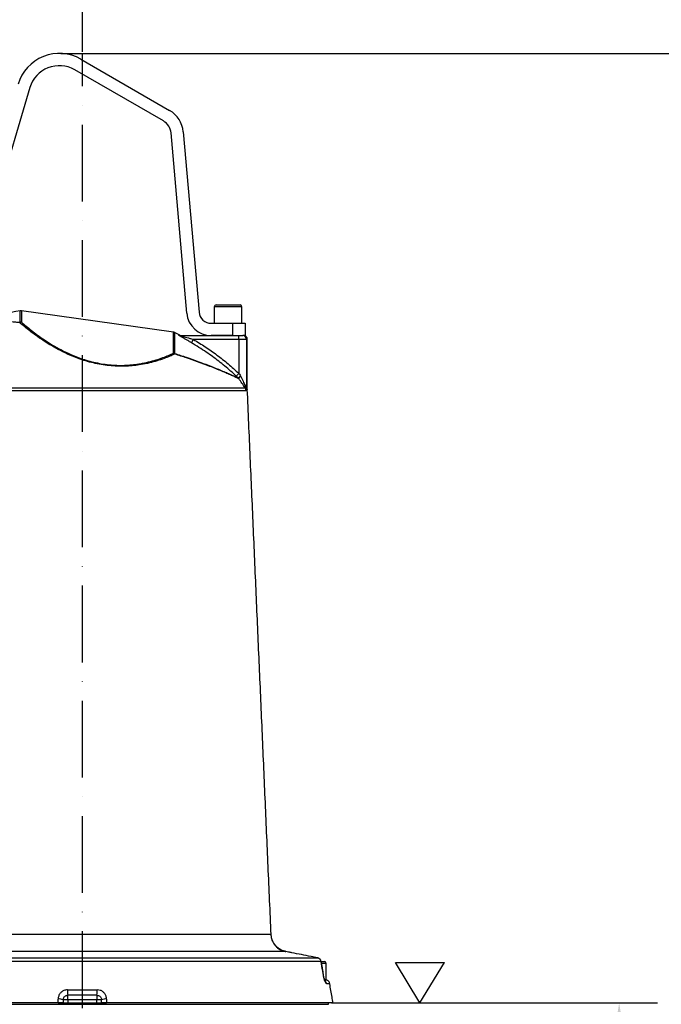
# Model space of a CAD drawing. Extents: x 0 to 9200, y 0 to 5940.
# Drawn here: x 8125 to 8543, y 2256 to 2897 of the extents above; entities that cross this region are included whole.
import ezdxf

# ---------------------------------------------------------------- set-up
doc = ezdxf.new("R2010")
doc.units = 0
doc.header["$LTSCALE"] = 5
doc.linetypes.add('GEN7', pattern=[15, 10, -2.5, 0, -2.5])
doc.layers.get('0').update_dxf_attribs({"linetype": 'CONTINUOUS'})
doc.layers.get('DEFPOINTS').update_dxf_attribs({"linetype": 'CONTINUOUS'})
doc.layers.add('5', color=3, linetype='CONTINUOUS')
doc.layers.add('7', color=4, linetype='GEN7')
doc.styles.add('ISO', font='GENISO.SHX')
doc.dimstyles.new('GEN-ISO', dxfattribs={"dimtxt": 50, "dimasz": 50, "dimexe": 40, "dimexo": 1, "dimgap": 30, "dimtad": 0, "dimtih": 1, "dimtoh": 1, "dimdec": 1, "dimtxsty": 'ISO', "dimcen": 2, "dimclrd": 256, "dimclre": 256, "dimclrt": 2, "dimazin": 3, "dimtp": 0.1, "dimtm": 0.1, "dimtfac": 0.05, "dimtdec": 1, "dimtix": 1, "dimtmove": 0, "dimatfit": 3, "dimtolj": 1})

# ---------------------------------------------------------------- blocks, each defined once
blk = doc.blocks.new('*D67')
at = {"color": 3}
for p, q in [((7916.07, 2713.98), (7916.07, 3280.03)), ((8166.07, 2876.47), (8166.07, 3280.03)), ((7951.07, 3255.03), (8131.07, 3255.03))]:
    blk.add_line(p, q, dxfattribs=at)
for points in [[(7951.07, 3260.86), (7951.07, 3249.2), (7916.07, 3255.03)], [(8131.07, 3260.86), (8131.07, 3249.2), (8166.07, 3255.03)]]:
    blk.add_solid(points, dxfattribs=at)
at = {"layer": 'DEFPOINTS', "color": 0}
for p in [(8166.07, 3255.03), (8166.07, 2875.47), (7916.07, 2712.98)]:
    blk.add_point(p, dxfattribs=at)
at = {"color": 2, "insert": (8041.07, 3311.52), "char_height": 50, "attachment_point": 5, "style": 'ISO'}
blk.add_mtext('\\A1;9.8', dxfattribs=at)
blk = doc.blocks.new('*D57')
at = {"color": 3}
for p, q in [((8152.07, 2875.47), (8720.97, 2875.47)), ((8695.97, 2062.92), (8695.97, 2840.47)), ((8318.86, 2027.92), (8720.97, 2027.92))]:
    blk.add_line(p, q, dxfattribs=at)
for points in [[(8690.14, 2840.47), (8701.8, 2840.47), (8695.97, 2875.47)], [(8690.14, 2062.92), (8701.8, 2062.92), (8695.97, 2027.92)]]:
    blk.add_solid(points, dxfattribs=at)
at = {"layer": 'DEFPOINTS', "color": 0}
for p in [(8151.07, 2875.47), (8695.97, 2875.47), (8317.86, 2027.92)]:
    blk.add_point(p, dxfattribs=at)
at = {"color": 2, "insert": (8640.97, 2451.7), "char_height": 50, "attachment_point": 5, "rotation": 90, "style": 'ISO'}
blk.add_mtext('\\A1;{\\Fgeniso.shx;H}', dxfattribs=at)
blk = doc.blocks.new('*D55')
at = {"color": 3}
for p, q in [((8330.47, 2256.52), (8540.92, 2256.52)), ((8515.92, 2221.52), (8515.92, 1979.92)), ((8350.26, 1944.92), (8540.92, 1944.92))]:
    blk.add_line(p, q, dxfattribs=at)
for points in [[(8510.08, 2221.52), (8521.75, 2221.52), (8515.92, 2256.52)], [(8510.08, 1979.92), (8521.75, 1979.92), (8515.92, 1944.92)]]:
    blk.add_solid(points, dxfattribs=at)
at = {"layer": 'DEFPOINTS', "color": 0}
for p in [(8329.47, 2256.52), (8349.26, 1944.92), (8515.92, 1944.92)]:
    blk.add_point(p, dxfattribs=at)
at = {"color": 2, "insert": (8460.92, 2100.72), "char_height": 50, "attachment_point": 5, "rotation": 90, "style": 'ISO'}
blk.add_mtext('\\A1;12.3', dxfattribs=at)

msp = doc.modelspace()

# ---------------------------------------------------------------- linework, layer by layer
at = {"color": 7, "linetype": 'CONTINUOUS'}
for p, q in [((8165.074, 2871.718), (8222.894, 2838.335)), ((8218.894, 2831.407), (8161.074, 2864.79)), ((8131.897, 2853.149), (8087.415, 2702.979)), ((8231.825, 2824.316), (8242.104, 2706.826)), ((8234.135, 2706.129), (8223.856, 2823.618)), ((8270.074, 2710.323), (8252.074, 2710.323)), ((8253.274, 2711.523), (8268.874, 2711.523)), ((8125.623, 2700.177), (8125.623, 2707.716)), ((8126.402, 2707.729), (8126.402, 2700.19)), ((8250.074, 2699.523), (8264.074, 2699.523)), ((8264.074, 2691.523), (8264.074, 2699.523)), ((8264.074, 2699.523), (8272.074, 2699.523)), ((8272.074, 2699.523), (8272.074, 2691.523)), ((8225.476, 2680.054), (8225.476, 2693.805)), ((8226.222, 2693.578), (8226.222, 2679.844)), ((8230.039, 2691.523), (8268.085, 2691.523)), ((8264.074, 2691.523), (8250.074, 2691.523)), ((8268.085, 2689.023), (8268.085, 2691.523)), ((8268.085, 2691.523), (8270.573, 2691.523)), ((8270.573, 2691.523), (8270.687, 2691.523)), ((8272.074, 2691.523), (8270.687, 2691.523)), ((8268.085, 2689.023), (8238.378, 2689.023)), ((8273.061, 2689.023), (8268.085, 2689.023)), ((8268.085, 2689.023), (8268.085, 2666.86)), ((8273.574, 2689.023), (8273.061, 2689.023)), ((8273.061, 2689.023), (8273.061, 2656.578)), ((8060.431, 2657.368), (8272.203, 2657.368)), ((8272.714, 2655.571), (8059.922, 2655.571)), ((8273.061, 2656.578), (8273.574, 2656.578)), ((8273.576, 2656.469), (8273.063, 2656.469)), ((8111.571, 2301.304), (8288.827, 2301.304)), ((8298.711, 2290.01), (8107.182, 2290.01)), ((8115.923, 2285.888), (8319.342, 2285.888)), ((8319.439, 2285.871), (8319.342, 2285.888)), ((8321.728, 2283.455), (8115.143, 2283.455)), ((8321.792, 2283.414), (8321.79, 2283.419)), ((8321.847, 2283.523), (8323.874, 2283.523)), ((8325.074, 2282.323), (8322.075, 2282.323)), ((8323.205, 2274.696), (8323.207, 2274.689)), ((8324.013, 2271.523), (8324.343, 2271.523)), ((8325.074, 2271.523), (8324.363, 2271.523)), ((8327.299, 2269.044), (8325.324, 2269.044)), ((8156.397, 2265.044), (8175.75, 2265.044)), ((8175.574, 2261.523), (8156.574, 2261.523)), ((8156.574, 2258.523), (8156.574, 2261.523)), ((8175.574, 2261.523), (8175.574, 2258.523)), ((8005.574, 2255.637), (8326.574, 2255.637)), ((8150.289, 2256.523), (8008.11, 2256.523)), ((8150.289, 2256.523), (8181.859, 2256.523)), ((8156.574, 2258.523), (8153.574, 2258.523)), ((8175.574, 2258.523), (8156.574, 2258.523)), ((8156.574, 2258.523), (8156.574, 2256.523)), ((8175.574, 2256.523), (8175.574, 2258.523)), ((8178.574, 2258.523), (8175.574, 2258.523)), ((8329.467, 2256.523), (8181.859, 2256.523))]:
    msp.add_line(p, q, dxfattribs=at)
for points in [[(8238.378, 2689.023), (8238.146, 2688.626), (8237.921, 2688.242), (8237.712, 2687.885), (8237.526, 2687.567), (8237.369, 2687.299), (8237.246, 2687.09), (8237.162, 2686.946), (8237.12, 2686.874)], [(8268.085, 2666.86), (8267.77, 2666.524), (8267.466, 2666.198), (8267.183, 2665.896), (8266.931, 2665.627), (8266.718, 2665.4), (8266.553, 2665.223), (8266.44, 2665.102), (8266.383, 2665.042)], [(8298.08, 2290.168), (8297.217, 2290.374), (8295.635, 2291.013), (8294.244, 2291.82), (8293.049, 2292.746), (8292.503, 2293.262), (8292.432, 2293.333), (8292.414, 2293.352), (8292.412, 2293.355), (8292.411, 2293.355), (8292.411, 2293.355), (8292.411, 2293.355), (8292.411, 2293.355), (8292.411, 2293.355), (8292.411, 2293.355), (8292.411, 2293.355), (8292.411, 2293.355)], [(8321.79, 2283.419), (8321.781, 2283.431), (8321.728, 2283.455)], [(8323.141, 2274.73), (8323.196, 2274.707), (8323.205, 2274.696)]]:
    msp.add_lwpolyline(points, dxfattribs=at)
for centre, radius, start, end in [((8151.074, 2847.469), 28, 60, 163.5), ((8151.074, 2847.469), 20, 60, 163.5), ((8213.894, 2822.747), 18, 5, 60), ((8213.894, 2822.747), 10, 5, 60), ((8253.274, 2710.323), 1.2, 90, 180), ((8268.874, 2710.323), 1.2, 0, 90), ((8154.074, 2545.188), 165, 99.929108, 108.250299), ((8126.054, 2705.254), 2.5, 82, 99.929108), ((8250.074, 2707.523), 16, 185, 270), ((8250.074, 2707.523), 8, 185, 270), ((8126.363, 2697.734), 2.456, 89.080695, 117.622061), ((8126.36, 2698.644), 1.701, 115.664352, 131.894749), ((8126.054, 2697.611), 2.603, 82.317474, 99.534566), ((8225.128, 2691.33), 2.5, 64.070892, 82), ((8154.074, 2545.188), 165, 62.72508, 64.070892), ((8230.04, 2693.979), 2.456, 242.495317, 269.988854), ((8230.913, 2694.023), 2.5, 240.713953, 270), ((8270.567, 2689.029), 2.494, 359.86332, 89.86282), ((8271.074, 2689.023), 2.5, 0, 90), ((8225.137, 2677.416), 2.659, 65.93958, 82.67596), ((8224.526, 2677.72), 2.52, 43.501543, 67.839933), ((8224.946, 2679.195), 1.432, 10.454906, 26.980899), ((8265.923, 2662.217), 2.379, 31.349823, 45.040408), ((8265.974, 2662.071), 2.476, 34.52065, 46.952077), ((8268.693, 2655.398), 4.025, 2.467903, 29.303553), ((8271.865, 2656.498), 1.171, 12.813967, 29.204329), ((8275.569, 2656.578), 2.508, 179.998631, 182.490736), ((8276.074, 2656.578), 2.5, 180, 182.5), ((8300.807, 2301.817), 11.992, 182.450291, 259.931245), ((8318.797, 2282.967), 2.972, 9.446252, 79.435356), ((8318.831, 2282.934), 3, 9.214425, 78.310942), ((8323.874, 2282.323), 1.2, 0, 90), ((8322.358, 2268.531), 3.01, 9.818992, 46.56122), ((8151.144, 2253.819), 5.295, 62.680779, 99.302878), ((8172.013, 2264.062), 15.646, 176.401228, 189.338524), ((8160.135, 2264.062), 15.646, 350.661476, 3.598772), ((8181.004, 2253.819), 5.295, 80.697122, 117.319221)]:
    msp.add_arc(centre, radius, start, end, dxfattribs=at)
for points in [[(8252.074, 2710.323), (8252.074, 2699.523)], [(8270.074, 2699.523), (8270.074, 2710.323)], [(8225.476, 2693.805), (8126.402, 2707.729)], [(8273.574, 2656.578), (8273.574, 2689.023)], [(8268.014, 2663.474), (8267.954, 2663.454)], [(8289.091, 2301.122), (8273.576, 2656.469)], [(8298.212, 2290.106), (8298.555, 2290.04)], [(8298.555, 2290.04), (8298.711, 2290.01)], [(8298.65, 2290.023), (8298.556, 2290.042)], [(8323.281, 2274.708), (8321.865, 2283.432)], [(8325.074, 2271.523), (8325.074, 2282.323)], [(8325.3, 2271.371), (8324.363, 2271.523)], [(8150.289, 2256.523), (8150.288, 2259.044)], [(8153.574, 2258.523), (8153.574, 2256.523)], [(8178.574, 2256.523), (8178.574, 2258.523)], [(8181.86, 2259.044), (8181.859, 2256.523)], [(8326.574, 2255.637), (8326.574, 2256.523)]]:
    msp.add_open_spline(points, degree=1, dxfattribs=at)
for points, knots in [([(8125.224, 2699.91), (8123.788, 2700.047), (8120.917, 2700.321), (8117, 2700.65), (8113.415, 2700.925), (8110.257, 2701.143), (8107.574, 2701.311), (8105.358, 2701.437), (8103.628, 2701.528), (8102.467, 2701.585), (8101.856, 2701.614), (8101.85, 2701.614), (8101.848, 2701.614)], [0, 0, 0, 0, 0.1023826, 0.2047606, 0.3097242, 0.4146823, 0.5171403, 0.6195934, 0.725161, 0.8307246, 0.9306922, 1, 1, 1, 1]), ([(8102.411, 2701.856), (8102.385, 2701.857), (8102.253, 2701.863), (8102.941, 2701.83), (8104.561, 2701.753), (8107.186, 2701.612), (8110.644, 2701.403), (8114.933, 2701.104), (8119.884, 2700.715), (8123.712, 2700.357), (8125.623, 2700.177)], [0, 0, 0, 0, 0.03407334, 0.16922134, 0.30768412, 0.44663936, 0.58515289, 0.7232773, 0.86181894, 1, 1, 1, 1]), ([(8226.354, 2679.455), (8225.255, 2678.969), (8223.059, 2677.998), (8219.201, 2676.506), (8214.814, 2675.032), (8209.811, 2673.665), (8204.76, 2672.624), (8199.773, 2671.932), (8194.969, 2671.555), (8189.959, 2671.475), (8184.802, 2671.744), (8179.605, 2672.359), (8174.476, 2673.323), (8169.49, 2674.58), (8163.889, 2676.344), (8157.869, 2678.715), (8151.563, 2681.724), (8145.759, 2684.951), (8140.48, 2688.269), (8135.826, 2691.5), (8131.762, 2694.543), (8128.198, 2697.385), (8126.215, 2699.069), (8125.224, 2699.91)], [0, 0, 0, 0, 0.0424966, 0.0849876, 0.1331467, 0.1814009, 0.2294899, 0.2675121, 0.3056305, 0.3436136, 0.3822582, 0.4208998, 0.4588585, 0.4969642, 0.5349538, 0.5915234, 0.6481405, 0.7074778, 0.767038, 0.8264653, 0.8842648, 0.942175, 1, 1, 1, 1]), ([(8126.402, 2700.19), (8127.372, 2699.357), (8129.313, 2697.691), (8132.804, 2694.876), (8136.784, 2691.862), (8141.341, 2688.663), (8146.51, 2685.378), (8152.197, 2682.183), (8158.377, 2679.203), (8164.274, 2676.858), (8169.764, 2675.114), (8174.649, 2673.873), (8179.677, 2672.923), (8184.77, 2672.321), (8189.824, 2672.062), (8194.735, 2672.15), (8199.442, 2672.533), (8204.33, 2673.23), (8209.279, 2674.273), (8214.179, 2675.641), (8218.474, 2677.113), (8222.251, 2678.601), (8224.401, 2679.569), (8225.476, 2680.054)], [0, 0, 0, 0, 0.0581157, 0.1163158, 0.1744056, 0.2339551, 0.2936365, 0.3530934, 0.4096149, 0.4660867, 0.5039006, 0.5418322, 0.5796132, 0.6180454, 0.6564808, 0.6943222, 0.732302, 0.7701847, 0.818284, 0.8665509, 0.9147233, 0.9573588, 1, 1, 1, 1]), ([(8237.12, 2686.874), (8236.35, 2687.324), (8234.974, 2688.128), (8233.022, 2689.257), (8231.299, 2690.256), (8229.935, 2691.057), (8229.167, 2691.541), (8228.865, 2691.764), (8228.892, 2691.788), (8228.906, 2691.801)], [0, 0, 0, 0, 0.22669539, 0.40540655, 0.58372331, 0.76362126, 0.86680837, 0.93330803, 1, 1, 1, 1]), ([(8228.906, 2691.801), (8229.118, 2691.801), (8229.645, 2691.802), (8229.658, 2691.802), (8229.665, 2691.802)], [0, 0, 0, 0, 0.4042359, 1, 1, 1, 1]), ([(8230.039, 2691.523), (8230.025, 2691.521), (8230.001, 2691.517), (8230.062, 2691.482), (8230.171, 2691.441), (8230.451, 2691.344), (8231.179, 2691.118), (8233.105, 2690.553), (8235.625, 2689.827), (8237.599, 2689.251), (8238.378, 2689.023)], [0, 0, 0, 0, 0.0264189, 0.0420097, 0.0823609, 0.0885689, 0.1763215, 0.3560993, 0.7458272, 1, 1, 1, 1]), ([(8266.383, 2665.042), (8265.156, 2666.17), (8261.472, 2669.554), (8255.018, 2674.859), (8246.534, 2681.107), (8240.399, 2684.865), (8237.12, 2686.874)], [0, 0, 0, 0, 0.1367025, 0.4102021, 0.6847202, 1, 1, 1, 1]), ([(8238.378, 2689.023), (8241.008, 2687.427), (8246.267, 2684.234), (8253.831, 2678.874), (8261.16, 2673.134), (8265.777, 2668.952), (8268.085, 2666.86)], [0, 0, 0, 0, 0.2484492, 0.49689863, 0.74844945, 1, 1, 1, 1]), ([(8226.222, 2679.844), (8228.76, 2679.024), (8233.863, 2677.376), (8240.216, 2675.144), (8245.508, 2673.195), (8249.853, 2671.525), (8253.886, 2669.911), (8257.537, 2668.395), (8260.752, 2667.011), (8263.531, 2665.779), (8265.892, 2664.701), (8267.033, 2664.167), (8267.604, 2663.9)], [0, 0, 0, 0, 0.1295014, 0.2603214, 0.3514926, 0.4426596, 0.5360064, 0.6293465, 0.7205684, 0.8117823, 0.905896, 1, 1, 1, 1]), ([(8267.954, 2663.454), (8267.401, 2663.713), (8266.294, 2664.23), (8263.97, 2665.288), (8261.17, 2666.53), (8257.901, 2667.934), (8254.255, 2669.446), (8250.247, 2671.049), (8245.855, 2672.736), (8240.486, 2674.712), (8234.061, 2676.967), (8228.932, 2678.623), (8226.354, 2679.455)], [0, 0, 0, 0, 0.0912264, 0.1824612, 0.2766961, 0.3709398, 0.4620484, 0.553163, 0.6465201, 0.7398817, 0.8692702, 1, 1, 1, 1]), ([(8267.604, 2663.9), (8267.377, 2664.112), (8266.971, 2664.492), (8266.563, 2664.873), (8266.383, 2665.042)], [0, 0, 0, 0, 0.558931, 1, 1, 1, 1]), ([(8267.604, 2663.9), (8267.619, 2663.89), (8267.647, 2663.871), (8267.663, 2663.872), (8267.664, 2663.879), (8267.665, 2663.88)], [0, 0, 0, 0, 0.49710238, 0.90678836, 1, 1, 1, 1]), ([(8267.665, 2663.88), (8267.695, 2663.955), (8267.755, 2664.104), (8268.147, 2664.493), (8268.655, 2664.891), (8269.042, 2665.157), (8269.208, 2665.267), (8269.217, 2665.273)], [0, 0, 0, 0, 0.2662435, 0.5340176, 0.8059946, 0.9898116, 1, 1, 1, 1]), ([(8269.217, 2665.273), (8269.213, 2665.268), (8269.086, 2665.113), (8268.791, 2664.739), (8268.4, 2664.2), (8268.089, 2663.717), (8268.039, 2663.555), (8268.014, 2663.474)], [0, 0, 0, 0, 0.0052338, 0.1936175, 0.4655791, 0.73363, 1, 1, 1, 1]), ([(8272.203, 2657.368), (8272.169, 2657.416), (8272.08, 2657.541), (8271.708, 2658.069), (8271.042, 2659.034), (8269.749, 2660.935), (8268.709, 2662.457), (8268.014, 2663.474)], [0, 0, 0, 0, 0.0290066, 0.0752056, 0.3055284, 0.5363778, 1, 1, 1, 1]), ([(8268.085, 2666.86), (8268.207, 2666.69), (8268.585, 2666.159), (8268.961, 2665.631), (8269.217, 2665.273)], [0, 0, 0, 0, 0.3217872, 1, 1, 1, 1]), ([(8269.217, 2665.273), (8269.754, 2664.095), (8270.739, 2661.934), (8271.723, 2659.759), (8272.355, 2658.413), (8272.688, 2657.725), (8272.927, 2657.308), (8272.991, 2657.228), (8272.997, 2657.219)], [0, 0, 0, 0, 0.3870755, 0.7101047, 0.7410193, 0.899164, 0.9892758, 1, 1, 1, 1]), ([(8272.203, 2657.368), (8272.32, 2657.249), (8272.517, 2657.048), (8272.727, 2656.981), (8272.838, 2656.991), (8272.878, 2657.054), (8272.887, 2657.07)], [0, 0, 0, 0, 0.4469079, 0.7512929, 0.9388817, 1, 1, 1, 1]), ([(8272.887, 2657.07), (8272.901, 2657.098), (8272.923, 2657.143), (8272.955, 2657.179), (8272.977, 2657.201), (8272.99, 2657.212), (8272.996, 2657.218), (8272.997, 2657.219)], [0, 0, 0, 0, 0.3953588, 0.64509, 0.80708, 0.9692468, 1, 1, 1, 1]), ([(8272.997, 2657.219), (8272.998, 2657.214), (8272.998, 2657.167), (8272.999, 2657.081), (8273.002, 2656.932), (8273.005, 2656.826), (8273.007, 2656.758)], [0, 0, 0, 0, 0.0323293, 0.3065791, 0.5604446, 1, 1, 1, 1]), ([(8272.997, 2657.219), (8273.004, 2657.121), (8273.016, 2656.937), (8273.034, 2656.722), (8273.049, 2656.61), (8273.057, 2656.58), (8273.06, 2656.578), (8273.061, 2656.578)], [0, 0, 0, 0, 0.3827416, 0.7254362, 0.8879719, 0.9620224, 1, 1, 1, 1]), ([(8273.007, 2656.758), (8273.005, 2656.692), (8272.999, 2656.456), (8272.963, 2656.074), (8272.876, 2655.658), (8272.775, 2655.604), (8272.714, 2655.571)], [0, 0, 0, 0, 0.0718033, 0.2586558, 0.5558614, 1, 1, 1, 1]), ([(8273.063, 2656.469), (8273.059, 2656.474), (8273.052, 2656.481), (8273.041, 2656.527), (8273.026, 2656.606), (8273.015, 2656.695), (8273.007, 2656.758)], [0, 0, 0, 0, 0.239298, 0.3678523, 0.5529281, 1, 1, 1, 1]), ([(8288.827, 2301.304), (8289.002, 2301.183), (8289.179, 2301.062), (8289.091, 2301.122), (8289.09, 2301.122)], [0, 0, 0, 0, 0.9978495, 1, 1, 1, 1]), ([(8298.153, 2290.186), (8298.109, 2290.194), (8297.449, 2290.297), (8296.256, 2290.768), (8294.646, 2291.576), (8293.217, 2292.624), (8291.948, 2293.872), (8290.918, 2295.254), (8290.126, 2296.717), (8289.571, 2298.194), (8289.208, 2299.661), (8289.137, 2300.657), (8289.104, 2301.123)], [0, 0, 0, 0, 0.0088181, 0.1295554, 0.247385, 0.3641272, 0.4828261, 0.6096432, 0.7175335, 0.8166535, 0.9143034, 1, 1, 1, 1]), ([(8302.607, 2289.245), (8301.875, 2289.387), (8300.391, 2289.675), (8299.243, 2289.903), (8298.734, 2290.005), (8298.711, 2290.01)], [0, 0, 0, 0, 0.4815053, 0.97680256, 1, 1, 1, 1]), ([(8319.342, 2285.888), (8317.934, 2286.179), (8312.357, 2287.329), (8306.778, 2288.425), (8302.607, 2289.245)], [0, 0, 0, 0, 0.25243094, 1, 1, 1, 1]), ([(8323.141, 2274.73), (8322.996, 2275.628), (8322.525, 2278.536), (8322.054, 2281.444), (8321.728, 2283.455)], [0, 0, 0, 0, 0.3087007, 1, 1, 1, 1]), ([(8325.324, 2269.044), (8325.137, 2269.14), (8324.824, 2269.301), (8324.213, 2270.543), (8323.694, 2272.086), (8323.334, 2273.604), (8323.187, 2274.462), (8323.141, 2274.73)], [0, 0, 0, 0, 0.3135557, 0.5251054, 0.7365681, 0.9177177, 1, 1, 1, 1]), ([(8324.364, 2270.645), (8324.364, 2270.645), (8324.389, 2270.613), (8324.301, 2270.742), (8324.15, 2271.074), (8323.914, 2271.694), (8323.654, 2272.549), (8323.412, 2273.566), (8323.26, 2274.313), (8323.21, 2274.675), (8323.208, 2274.688)], [0, 0, 0, 0, 0.00064745, 0.13697317, 0.29095921, 0.46278209, 0.63921195, 0.81795042, 0.99360162, 1, 1, 1, 1]), ([(8327.299, 2269.044), (8327.227, 2269.32), (8327.089, 2269.851), (8326.575, 2270.599), (8325.954, 2271.114), (8325.466, 2271.306), (8325.3, 2271.371)], [0, 0, 0, 0, 0.2586899, 0.4989035, 0.8297294, 1, 1, 1, 1]), ([(8329.467, 2256.523), (8329.245, 2257.805), (8328.525, 2261.98), (8327.801, 2266.153), (8327.299, 2269.044)], [0, 0, 0, 0, 0.30715447, 1, 1, 1, 1]), ([(8156.397, 2265.044), (8155.944, 2265.015), (8154.816, 2264.942), (8153.103, 2264.228), (8151.549, 2262.875), (8150.489, 2261.07), (8150.355, 2259.718), (8150.288, 2259.044)], [0, 0, 0, 0, 0.1429571, 0.3558766, 0.5699284, 0.7854203, 1, 1, 1, 1]), ([(8153.574, 2258.523), (8153.606, 2258.859), (8153.67, 2259.524), (8154.187, 2260.431), (8154.952, 2261.112), (8155.798, 2261.472), (8156.351, 2261.509), (8156.574, 2261.523)], [0, 0, 0, 0, 0.2213778, 0.4389555, 0.6509519, 0.8597513, 1, 1, 1, 1]), ([(8175.574, 2261.523), (8175.907, 2261.491), (8176.573, 2261.427), (8177.469, 2260.918), (8178.147, 2260.168), (8178.518, 2259.323), (8178.557, 2258.762), (8178.574, 2258.523)], [0, 0, 0, 0, 0.2091724, 0.4180576, 0.6279984, 0.8420202, 1, 1, 1, 1]), ([(8181.86, 2259.044), (8181.826, 2259.522), (8181.744, 2260.66), (8180.979, 2262.352), (8179.6, 2263.841), (8177.784, 2264.851), (8176.429, 2264.98), (8175.75, 2265.044)], [0, 0, 0, 0, 0.1527024, 0.3632568, 0.5740824, 0.7866499, 1, 1, 1, 1]), ([(8153.574, 2256.523), (8153.54, 2256.523), (8153.472, 2256.523), (8152.942, 2256.523), (8152.165, 2256.523), (8151.234, 2256.523), (8150.591, 2256.523), (8150.289, 2256.523)], [0, 0, 0, 0, 0.20652578, 0.41310454, 0.61818348, 0.82022695, 1, 1, 1, 1]), ([(8181.859, 2256.523), (8181.525, 2256.523), (8180.856, 2256.523), (8179.922, 2256.523), (8179.177, 2256.523), (8178.671, 2256.523), (8178.606, 2256.523), (8178.574, 2256.523)], [0, 0, 0, 0, 0.1983612, 0.3966904, 0.5960288, 0.7980745, 1, 1, 1, 1])]:
    msp.add_open_spline(points, degree=3, knots=knots, dxfattribs=at)
at = {"layer": '5'}
for p, q in [((8386.085, 2256.523), (8370.099, 2282.983)), ((8370.099, 2282.983), (8402.072, 2282.983)), ((8386.085, 2256.523), (8402.072, 2282.983)), ((8328.467, 2256.523), (8487.408, 2256.523))]:
    msp.add_line(p, q, dxfattribs=at)
at = {"layer": '7'}
msp.add_line((8166.074, 2027.923), (8166.074, 2875.469), dxfattribs=at)

# ---------------------------------------------------------------- dimensions: what is measured, and where the dimension line sits
dim = msp.add_linear_dim(base=(8166.074, 3255.029), p1=(7916.074, 2712.976), p2=(8166.074, 2875.469), dimstyle='GEN-ISO', override={"dimasz": 35, "dimexe": 25, "dimtad": 1, "dimtih": 0, "dimtoh": 0, "dimlfac": 0.03937, "dimclrd": 3, "dimclre": 3, "dimadec": 2, "dimazin": 2, "dimlwd": 25, "dimlwe": 25})
dim.commit()
dim.dimension.update_dxf_attribs({"geometry": '*D67', "text_midpoint": (8041.074, 3311.521)})
dim = msp.add_linear_dim(base=(8695.971, 2875.469), p1=(8317.864, 2027.923), p2=(8151.074, 2875.469), angle=90, text='{\\Fgeniso.shx;H}', dimstyle='GEN-ISO', override={"dimasz": 35, "dimexe": 25, "dimtad": 1, "dimtih": 0, "dimtoh": 0, "dimdec": 0, "dimclrd": 3, "dimclre": 3, "dimadec": 2, "dimazin": 2, "dimlwd": 25, "dimlwe": 25})
dim.commit()
dim.dimension.update_dxf_attribs({"geometry": '*D57', "text_midpoint": (8640.971, 2451.696)})
dim = msp.add_linear_dim(base=(8515.918, 1944.923), p1=(8329.467, 2256.523), p2=(8349.263, 1944.923), angle=90, dimstyle='GEN-ISO', override={"dimasz": 35, "dimexe": 25, "dimtad": 1, "dimtih": 0, "dimtoh": 0, "dimlfac": 0.03937, "dimclrd": 3, "dimclre": 3, "dimadec": 2, "dimazin": 2, "dimlwd": 25, "dimlwe": 25})
dim.commit()
dim.dimension.update_dxf_attribs({"geometry": '*D55', "text_midpoint": (8460.918, 2100.723)})

doc.saveas('drawing.dxf')
